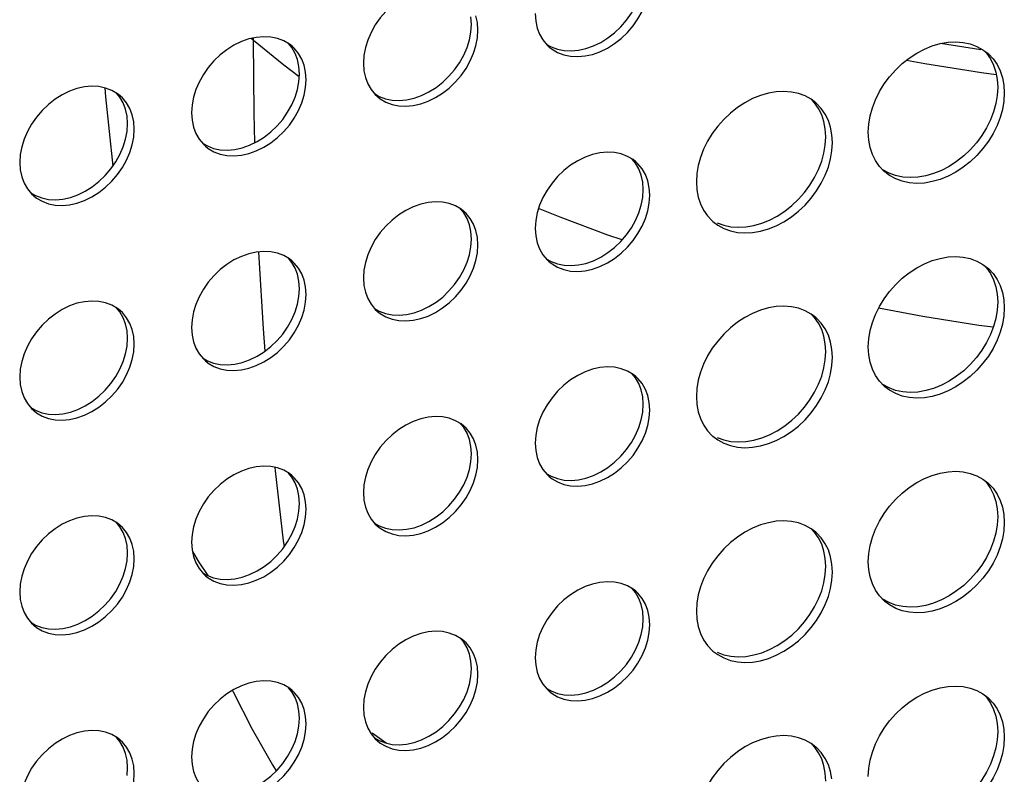
# Model space of a CAD drawing. Units: millimetres. Extents: x -963 to 3334, y -188 to 5969.
# Drawn here: x 2837 to 2897, y 4259 to 4304 of the extents above; entities that cross this region are included whole.
import ezdxf

# ---------------------------------------------------------------- set-up
doc = ezdxf.new("R2010")
doc.units = ezdxf.units.MM
doc.header["$LTSCALE"] = 19.36
doc.layers.get('0').update_dxf_attribs({"linetype": 'CONTINUOUS'})
doc.layers.add('02___PRT_ALL_AXES', color=7, linetype='CONTINUOUS')

msp = doc.modelspace()

# ---------------------------------------------------------------- linework, layer by layer
at = {"color": 8, "linetype": 'Continuous'}
for p, q in [((2851.337, 4303.036), (2851.202, 4303.16)), ((2851.337, 4303.036), (2851.337, 4303.19)), ((2853.167, 4301.535), (2851.337, 4303.036)), ((2895.31, 4302.468), (2892.878, 4302.851)), ((2854.106, 4300.842), (2853.167, 4301.535)), ((2895.351, 4301.107), (2896.25, 4300.988)), ((2869.888, 4292.34), (2868.578, 4292.882)), ((2853.201, 4272.427), (2853.157, 4272.761)), ((2847.647, 4272.118), (2848.024, 4271.468)), ((2848.024, 4271.468), (2848.573, 4270.663)), ((2859.367, 4260.529), (2858.506, 4261.128))]:
    msp.add_line(p, q, dxfattribs=at)
at = {"color": 7, "linetype": 'Continuous'}
for p, q in [((2895.447, 4302.478), (2895.732, 4302.264)), ((2896.299, 4301.578), (2896.488, 4301.196)), ((2842.338, 4300.173), (2842.383, 4299.636)), ((2896.336, 4300.207), (2896.306, 4299.71)), ((2896.706, 4300.339), (2896.736, 4299.861)), ((2842.383, 4299.636), (2842.831, 4295.44)), ((2889.513, 4295.082), (2889.472, 4295.119)), ((2895.447, 4289.488), (2895.732, 4289.273)), ((2896.299, 4288.588), (2896.488, 4288.206)), ((2896.336, 4287.217), (2896.306, 4286.72)), ((2896.706, 4287.349), (2896.736, 4286.87)), ((2889.513, 4282.092), (2889.472, 4282.129)), ((2895.447, 4276.497), (2895.732, 4276.283)), ((2896.299, 4275.597), (2896.488, 4275.215)), ((2896.706, 4274.359), (2896.736, 4273.88)), ((2896.336, 4274.226), (2896.306, 4273.729)), ((2889.513, 4269.102), (2889.472, 4269.138)), ((2895.447, 4263.507), (2895.732, 4263.293)), ((2896.299, 4262.607), (2896.488, 4262.225)), ((2896.336, 4261.236), (2896.306, 4260.739)), ((2896.706, 4261.368), (2896.736, 4260.889))]:
    msp.add_line(p, q, dxfattribs=at)
at = {"color": 8, "linetype": 'Continuous'}
for points in [[(2851.419, 4296.861), (2851.374, 4298.639), (2851.337, 4303.036)], [(2890.832, 4301.852), (2891.93, 4301.649), (2895.351, 4301.107)], [(2873.624, 4290.971), (2872.764, 4291.262), (2869.888, 4292.34)], [(2852.036, 4284.246), (2851.932, 4285.584), (2851.672, 4289.912), (2851.657, 4290.25)], [(2896.069, 4285.687), (2895.198, 4285.804), (2891.8, 4286.349), (2889.136, 4286.847)], [(2853.157, 4272.761), (2852.675, 4277.006), (2852.655, 4277.208)]]:
    msp.add_lwpolyline(points, dxfattribs=at)
at = {"color": 7, "linetype": 'Continuous'}
for points in [[(2888.509, 4297.486), (2888.54, 4297.982), (2888.623, 4298.475), (2888.757, 4298.964), (2888.947, 4299.456), (2889.188, 4299.943), (2889.472, 4300.408), (2889.799, 4300.848), (2890.169, 4301.265), (2890.566, 4301.642), (2890.992, 4301.978), (2891.445, 4302.274), (2891.909, 4302.518), (2892.382, 4302.709), (2892.864, 4302.848), (2893.337, 4302.93), (2893.8, 4302.953), (2894.254, 4302.919), (2894.68, 4302.829), (2895.077, 4302.682), (2895.447, 4302.478)], [(2895.506, 4302.434), (2895.658, 4302.273), (2895.899, 4301.924), (2896.088, 4301.542), (2896.223, 4301.131)], [(2895.732, 4302.264), (2895.774, 4302.227), (2896.058, 4301.926), (2896.299, 4301.578)], [(2896.223, 4301.131), (2896.306, 4300.686), (2896.336, 4300.207)], [(2896.488, 4301.196), (2896.623, 4300.785), (2896.706, 4300.339)], [(2896.306, 4299.71), (2896.223, 4299.217), (2896.088, 4298.728)], [(2896.736, 4299.861), (2896.706, 4299.364), (2896.623, 4298.871)], [(2896.623, 4298.871), (2896.488, 4298.382), (2896.299, 4297.891), (2896.058, 4297.403), (2895.774, 4296.939), (2895.447, 4296.498), (2895.077, 4296.081), (2894.68, 4295.704), (2894.254, 4295.369), (2893.8, 4295.073), (2893.337, 4294.828), (2892.864, 4294.637), (2892.382, 4294.498), (2891.909, 4294.416), (2891.445, 4294.393), (2890.992, 4294.427), (2890.566, 4294.517), (2890.169, 4294.665)], [(2896.088, 4298.728), (2895.899, 4298.237), (2895.658, 4297.749), (2895.374, 4297.285), (2895.047, 4296.845), (2894.677, 4296.428), (2894.28, 4296.051), (2893.854, 4295.715), (2893.4, 4295.419), (2892.937, 4295.175), (2892.464, 4294.984), (2891.982, 4294.844), (2891.509, 4294.762), (2891.045, 4294.739), (2890.592, 4294.773)], [(2888.623, 4296.562), (2888.54, 4297.007), (2888.509, 4297.486)], [(2889.472, 4295.119), (2889.188, 4295.42), (2888.947, 4295.768), (2888.757, 4296.15), (2888.623, 4296.562)], [(2890.592, 4294.773), (2890.166, 4294.863), (2889.769, 4295.011), (2889.399, 4295.215)], [(2890.169, 4294.665), (2889.799, 4294.868), (2889.513, 4295.082)], [(2888.509, 4284.495), (2888.54, 4284.992), (2888.623, 4285.485), (2888.757, 4285.974), (2888.947, 4286.465), (2889.188, 4286.953), (2889.472, 4287.417), (2889.799, 4287.857), (2890.169, 4288.274), (2890.566, 4288.651), (2890.992, 4288.987), (2891.445, 4289.283), (2891.909, 4289.528), (2892.382, 4289.718), (2892.864, 4289.858), (2893.337, 4289.94), (2893.8, 4289.963), (2894.254, 4289.929), (2894.68, 4289.839), (2895.077, 4289.691), (2895.447, 4289.488)], [(2895.506, 4289.443), (2895.658, 4289.282), (2895.899, 4288.934), (2896.088, 4288.552), (2896.223, 4288.141)], [(2895.732, 4289.273), (2895.774, 4289.237), (2896.058, 4288.936), (2896.299, 4288.588)], [(2896.223, 4288.141), (2896.306, 4287.696), (2896.336, 4287.217)], [(2896.488, 4288.206), (2896.623, 4287.794), (2896.706, 4287.349)], [(2896.736, 4286.87), (2896.706, 4286.373), (2896.623, 4285.881)], [(2896.306, 4286.72), (2896.223, 4286.227), (2896.088, 4285.738)], [(2896.623, 4285.881), (2896.488, 4285.392), (2896.299, 4284.9), (2896.058, 4284.413), (2895.774, 4283.948), (2895.447, 4283.508), (2895.077, 4283.091), (2894.68, 4282.714), (2894.254, 4282.378), (2893.8, 4282.082), (2893.337, 4281.838), (2892.864, 4281.647), (2892.382, 4281.508), (2891.909, 4281.425), (2891.445, 4281.402), (2890.992, 4281.437), (2890.566, 4281.526), (2890.169, 4281.674)], [(2896.088, 4285.738), (2895.899, 4285.247), (2895.658, 4284.759), (2895.374, 4284.295), (2895.047, 4283.854), (2894.677, 4283.437), (2894.28, 4283.06), (2893.854, 4282.725), (2893.4, 4282.429), (2892.937, 4282.184), (2892.464, 4281.993), (2891.982, 4281.854), (2891.509, 4281.772), (2891.045, 4281.749), (2890.592, 4281.783)], [(2888.623, 4283.571), (2888.54, 4284.016), (2888.509, 4284.495)], [(2889.472, 4282.129), (2889.188, 4282.429), (2888.947, 4282.778), (2888.757, 4283.16), (2888.623, 4283.571)], [(2890.592, 4281.783), (2890.166, 4281.873), (2889.769, 4282.021), (2889.399, 4282.224)], [(2890.169, 4281.674), (2889.799, 4281.878), (2889.513, 4282.092)], [(2888.509, 4271.505), (2888.54, 4272.002), (2888.623, 4272.494), (2888.757, 4272.983), (2888.947, 4273.475), (2889.188, 4273.962), (2889.472, 4274.427), (2889.799, 4274.867), (2890.169, 4275.284), (2890.566, 4275.661), (2890.992, 4275.997), (2891.445, 4276.293), (2891.909, 4276.537), (2892.382, 4276.728), (2892.864, 4276.867), (2893.337, 4276.95), (2893.8, 4276.973), (2894.254, 4276.938), (2894.68, 4276.849), (2895.077, 4276.701), (2895.447, 4276.497)], [(2895.506, 4276.453), (2895.658, 4276.292), (2895.899, 4275.944), (2896.088, 4275.562), (2896.223, 4275.15)], [(2895.732, 4276.283), (2895.774, 4276.246), (2896.058, 4275.946), (2896.299, 4275.597)], [(2896.223, 4275.15), (2896.306, 4274.705), (2896.336, 4274.226)], [(2896.488, 4275.215), (2896.623, 4274.804), (2896.706, 4274.359)], [(2896.306, 4273.729), (2896.223, 4273.237), (2896.088, 4272.748)], [(2896.736, 4273.88), (2896.706, 4273.383), (2896.623, 4272.89)], [(2896.623, 4272.89), (2896.488, 4272.401), (2896.299, 4271.91), (2896.058, 4271.422), (2895.774, 4270.958), (2895.447, 4270.518), (2895.077, 4270.101), (2894.68, 4269.724), (2894.254, 4269.388), (2893.8, 4269.092), (2893.337, 4268.847), (2892.864, 4268.657), (2892.382, 4268.517), (2891.909, 4268.435), (2891.445, 4268.412), (2890.992, 4268.446), (2890.566, 4268.536), (2890.169, 4268.684)], [(2896.088, 4272.748), (2895.899, 4272.256), (2895.658, 4271.769), (2895.374, 4271.304), (2895.047, 4270.864), (2894.677, 4270.447), (2894.28, 4270.07), (2893.854, 4269.734), (2893.4, 4269.438), (2892.937, 4269.194), (2892.464, 4269.003), (2891.982, 4268.864), (2891.509, 4268.781), (2891.045, 4268.758), (2890.592, 4268.793)], [(2888.623, 4270.581), (2888.54, 4271.026), (2888.509, 4271.505)], [(2889.472, 4269.138), (2889.188, 4269.439), (2888.947, 4269.787), (2888.757, 4270.169), (2888.623, 4270.581)], [(2890.592, 4268.793), (2890.166, 4268.882), (2889.769, 4269.03), (2889.399, 4269.234)], [(2890.169, 4268.684), (2889.799, 4268.887), (2889.513, 4269.102)], [(2850.068, 4263.723), (2850.104, 4263.643), (2851.257, 4261.38), (2852.483, 4259.215), (2852.71, 4258.851)], [(2888.509, 4258.514), (2888.54, 4259.011), (2888.623, 4259.504), (2888.757, 4259.993), (2888.947, 4260.484), (2889.188, 4260.972), (2889.472, 4261.436), (2889.799, 4261.877), (2890.169, 4262.294), (2890.566, 4262.671), (2890.992, 4263.006), (2891.445, 4263.302), (2891.909, 4263.547), (2892.382, 4263.738), (2892.864, 4263.877), (2893.337, 4263.959), (2893.8, 4263.982), (2894.254, 4263.948), (2894.68, 4263.858), (2895.077, 4263.71), (2895.447, 4263.507)], [(2895.506, 4263.463), (2895.658, 4263.302), (2895.899, 4262.953), (2896.088, 4262.571), (2896.223, 4262.16)], [(2895.732, 4263.293), (2895.774, 4263.256), (2896.058, 4262.955), (2896.299, 4262.607)], [(2896.223, 4262.16), (2896.306, 4261.715), (2896.336, 4261.236)], [(2896.488, 4262.225), (2896.623, 4261.813), (2896.706, 4261.368)], [(2896.306, 4260.739), (2896.223, 4260.246), (2896.088, 4259.757)], [(2896.736, 4260.889), (2896.706, 4260.393), (2896.623, 4259.9)], [(2896.623, 4259.9), (2896.488, 4259.411), (2896.299, 4258.919), (2896.058, 4258.432), (2895.774, 4257.967), (2895.447, 4257.527), (2895.077, 4257.11), (2894.68, 4256.733), (2894.254, 4256.397), (2893.8, 4256.101), (2893.337, 4255.857), (2892.864, 4255.666), (2892.382, 4255.527), (2891.909, 4255.445), (2891.445, 4255.422), (2890.992, 4255.456), (2890.566, 4255.546), (2890.169, 4255.693)], [(2896.088, 4259.757), (2895.899, 4259.266), (2895.658, 4258.778), (2895.374, 4258.314), (2895.047, 4257.874), (2894.677, 4257.457), (2894.28, 4257.08), (2893.854, 4256.744), (2893.4, 4256.448), (2892.937, 4256.203), (2892.464, 4256.013), (2891.982, 4255.873), (2891.509, 4255.791), (2891.045, 4255.768), (2890.592, 4255.802)]]:
    msp.add_lwpolyline(points, dxfattribs=at)
at = {"layer": '02___PRT_ALL_AXES', "color": 7, "linetype": 'Continuous'}
for p, q in [((2864.51, 4304.01), (2864.476, 4304.464)), ((2868.374, 4304.663), (2868.408, 4304.209)), ((2864.476, 4303.536), (2864.51, 4304.01)), ((2853.672, 4302.687), (2853.503, 4302.82)), ((2854.084, 4301.464), (2853.996, 4301.881)), ((2854.254, 4301.913), (2854.054, 4302.259)), ((2854.396, 4301.535), (2854.254, 4301.913)), ((2854.118, 4301.01), (2854.084, 4301.464)), ((2857.982, 4301.663), (2858.016, 4301.209)), ((2854.084, 4300.536), (2854.118, 4301.01)), ((2843.279, 4299.687), (2843.111, 4299.82)), ((2843.692, 4298.464), (2843.604, 4298.881)), ((2843.862, 4298.913), (2843.661, 4299.259)), ((2844.004, 4298.535), (2843.862, 4298.913)), ((2843.725, 4298.01), (2843.692, 4298.464)), ((2847.59, 4298.663), (2847.623, 4298.209)), ((2886.096, 4298.196), (2885.907, 4298.578)), ((2843.692, 4297.536), (2843.725, 4298.01)), ((2885.913, 4296.71), (2885.944, 4297.207)), ((2886.344, 4296.861), (2886.313, 4297.339)), ((2874.456, 4295.696), (2874.288, 4295.83)), ((2837.197, 4295.663), (2837.231, 4295.209)), ((2875.039, 4294.923), (2874.838, 4295.268)), ((2874.869, 4294.474), (2874.781, 4294.891)), ((2875.181, 4294.544), (2875.039, 4294.923)), ((2874.902, 4294.019), (2874.869, 4294.474)), ((2874.869, 4293.545), (2874.902, 4294.019)), ((2864.064, 4292.696), (2863.895, 4292.83)), ((2864.646, 4291.923), (2864.446, 4292.268)), ((2864.476, 4291.474), (2864.388, 4291.891)), ((2864.788, 4291.544), (2864.646, 4291.923)), ((2868.374, 4291.673), (2868.408, 4291.219)), ((2864.51, 4291.019), (2864.476, 4291.474)), ((2864.476, 4290.545), (2864.51, 4291.019)), ((2853.672, 4289.696), (2853.503, 4289.83)), ((2854.254, 4288.923), (2854.054, 4289.268)), ((2854.084, 4288.474), (2853.996, 4288.891)), ((2854.396, 4288.544), (2854.254, 4288.923)), ((2857.982, 4288.673), (2858.016, 4288.219)), ((2854.118, 4288.019), (2854.084, 4288.474)), ((2854.084, 4287.545), (2854.118, 4288.019)), ((2843.279, 4286.696), (2843.111, 4286.83)), ((2843.862, 4285.923), (2843.661, 4286.268)), ((2843.692, 4285.474), (2843.604, 4285.891)), ((2844.004, 4285.544), (2843.862, 4285.923)), ((2847.59, 4285.673), (2847.623, 4285.219)), ((2843.725, 4285.019), (2843.692, 4285.474)), ((2886.096, 4285.206), (2885.907, 4285.588)), ((2843.692, 4284.545), (2843.725, 4285.019)), ((2885.913, 4283.72), (2885.944, 4284.217)), ((2886.344, 4283.87), (2886.313, 4284.349)), ((2837.197, 4282.673), (2837.231, 4282.219)), ((2874.456, 4282.706), (2874.288, 4282.839)), ((2875.039, 4281.932), (2874.838, 4282.278)), ((2874.869, 4281.484), (2874.781, 4281.9)), ((2874.902, 4281.029), (2874.869, 4281.484)), ((2875.181, 4281.554), (2875.039, 4281.932)), ((2874.869, 4280.555), (2874.902, 4281.029)), ((2864.064, 4279.706), (2863.895, 4279.839)), ((2864.646, 4278.932), (2864.446, 4279.278)), ((2864.476, 4278.484), (2864.388, 4278.9)), ((2864.788, 4278.554), (2864.646, 4278.932)), ((2868.374, 4278.683), (2868.408, 4278.228)), ((2864.51, 4278.029), (2864.476, 4278.484)), ((2864.476, 4277.555), (2864.51, 4278.029)), ((2853.672, 4276.706), (2853.503, 4276.839)), ((2854.254, 4275.932), (2854.054, 4276.278)), ((2854.084, 4275.484), (2853.996, 4275.9)), ((2854.396, 4275.554), (2854.254, 4275.932)), ((2857.982, 4275.683), (2858.016, 4275.228)), ((2854.118, 4275.029), (2854.084, 4275.484)), ((2854.084, 4274.555), (2854.118, 4275.029)), ((2843.279, 4273.706), (2843.111, 4273.839)), ((2843.862, 4272.932), (2843.661, 4273.278)), ((2843.692, 4272.484), (2843.604, 4272.9)), ((2844.004, 4272.554), (2843.862, 4272.932)), ((2847.59, 4272.683), (2847.623, 4272.228)), ((2886.096, 4272.215), (2885.907, 4272.597)), ((2843.725, 4272.029), (2843.692, 4272.484)), ((2843.692, 4271.555), (2843.725, 4272.029)), ((2886.344, 4270.88), (2886.313, 4271.359)), ((2885.913, 4270.729), (2885.944, 4271.226)), ((2837.197, 4269.683), (2837.231, 4269.228)), ((2874.456, 4269.715), (2874.288, 4269.849)), ((2875.039, 4268.942), (2874.838, 4269.287)), ((2874.869, 4268.493), (2874.781, 4268.91)), ((2874.902, 4268.039), (2874.869, 4268.493)), ((2875.181, 4268.563), (2875.039, 4268.942)), ((2874.869, 4267.565), (2874.902, 4268.039)), ((2864.064, 4266.715), (2863.895, 4266.849)), ((2864.646, 4265.942), (2864.446, 4266.287)), ((2864.476, 4265.493), (2864.388, 4265.91)), ((2864.51, 4265.039), (2864.476, 4265.493)), ((2864.788, 4265.563), (2864.646, 4265.942)), ((2868.374, 4265.692), (2868.408, 4265.238)), ((2864.476, 4264.565), (2864.51, 4265.039)), ((2853.672, 4263.715), (2853.503, 4263.849)), ((2854.254, 4262.942), (2854.054, 4263.287)), ((2854.084, 4262.493), (2853.996, 4262.91)), ((2854.118, 4262.039), (2854.084, 4262.493)), ((2854.396, 4262.563), (2854.254, 4262.942)), ((2857.982, 4262.692), (2858.016, 4262.238)), ((2854.084, 4261.565), (2854.118, 4262.039)), ((2843.279, 4260.715), (2843.111, 4260.849)), ((2843.862, 4259.942), (2843.661, 4260.287)), ((2843.692, 4259.493), (2843.604, 4259.91)), ((2843.725, 4259.039), (2843.692, 4259.493)), ((2844.004, 4259.563), (2843.862, 4259.942)), ((2847.59, 4259.692), (2847.623, 4259.238)), ((2886.096, 4259.225), (2885.907, 4259.607)), ((2843.692, 4258.565), (2843.725, 4259.039))]:
    msp.add_line(p, q, dxfattribs=at)
for points in [[(2863.175, 4306.163), (2862.772, 4306.247), (2862.345, 4306.267), (2861.895, 4306.226), (2861.446, 4306.128), (2860.997, 4305.967), (2860.547, 4305.748), (2860.12, 4305.481), (2859.717, 4305.164), (2859.336, 4304.8), (2858.996, 4304.406), (2858.7, 4303.981), (2858.446, 4303.526), (2858.245, 4303.065), (2858.103, 4302.605), (2858.016, 4302.138), (2857.982, 4301.663)], [(2870.109, 4302.164), (2870.513, 4302.08), (2870.939, 4302.06), (2871.389, 4302.1), (2871.838, 4302.199), (2872.288, 4302.36), (2872.737, 4302.579), (2873.164, 4302.846), (2873.567, 4303.163), (2873.948, 4303.527), (2874.288, 4303.921), (2874.584, 4304.346), (2874.838, 4304.8), (2875.039, 4305.262), (2875.181, 4305.722)], [(2870.539, 4302.406), (2870.989, 4302.447), (2871.438, 4302.546), (2871.888, 4302.706), (2872.337, 4302.925), (2872.764, 4303.192), (2873.167, 4303.509), (2873.548, 4303.873), (2873.888, 4304.267), (2874.184, 4304.692), (2874.438, 4305.147), (2874.639, 4305.608)], [(2864.91, 4303.663), (2864.876, 4304.118), (2864.788, 4304.535)], [(2868.408, 4304.209), (2868.496, 4303.792), (2868.638, 4303.414), (2868.838, 4303.068)], [(2864.246, 4302.608), (2864.388, 4303.069), (2864.476, 4303.536)], [(2864.788, 4302.722), (2864.876, 4303.189), (2864.91, 4303.663)], [(2852.783, 4303.163), (2852.379, 4303.247), (2851.952, 4303.267), (2851.503, 4303.226), (2851.054, 4303.128), (2850.604, 4302.967), (2850.155, 4302.748), (2849.728, 4302.481), (2849.325, 4302.164), (2848.944, 4301.8), (2848.604, 4301.406), (2848.308, 4300.981), (2848.054, 4300.526), (2847.853, 4300.065), (2847.711, 4299.605), (2847.623, 4299.138), (2847.59, 4298.663)], [(2853.503, 4302.82), (2853.164, 4303.018), (2852.783, 4303.163)], [(2868.838, 4303.068), (2869.093, 4302.761), (2869.22, 4302.64)], [(2853.996, 4301.881), (2853.854, 4302.259), (2853.654, 4302.605), (2853.45, 4302.851)], [(2854.054, 4302.259), (2853.799, 4302.566), (2853.672, 4302.687)], [(2859.717, 4299.164), (2860.12, 4299.08), (2860.547, 4299.06), (2860.997, 4299.1), (2861.446, 4299.199), (2861.895, 4299.36), (2862.345, 4299.579), (2862.772, 4299.846), (2863.175, 4300.163), (2863.556, 4300.527), (2863.895, 4300.921), (2864.191, 4301.346), (2864.446, 4301.8), (2864.646, 4302.262), (2864.788, 4302.722)], [(2860.147, 4299.406), (2860.597, 4299.447), (2861.046, 4299.546), (2861.495, 4299.706), (2861.945, 4299.925), (2862.372, 4300.192), (2862.775, 4300.509), (2863.156, 4300.873), (2863.495, 4301.267), (2863.791, 4301.692), (2864.046, 4302.147), (2864.246, 4302.608)], [(2869.042, 4302.822), (2869.328, 4302.655), (2869.709, 4302.511)], [(2869.22, 4302.64), (2869.389, 4302.507), (2869.728, 4302.309), (2870.109, 4302.164)], [(2869.709, 4302.511), (2870.113, 4302.427), (2870.539, 4302.406)], [(2854.518, 4300.663), (2854.484, 4301.118), (2854.396, 4301.535)], [(2858.016, 4301.209), (2858.103, 4300.792), (2858.245, 4300.414), (2858.446, 4300.068)], [(2853.854, 4299.608), (2853.996, 4300.069), (2854.084, 4300.536)], [(2854.396, 4299.722), (2854.484, 4300.189), (2854.518, 4300.663)], [(2842.39, 4300.163), (2841.987, 4300.247), (2841.56, 4300.267), (2841.111, 4300.226), (2840.661, 4300.128), (2840.212, 4299.967), (2839.763, 4299.748), (2839.336, 4299.481), (2838.932, 4299.164), (2838.551, 4298.8), (2838.212, 4298.406), (2837.916, 4297.981), (2837.661, 4297.526), (2837.461, 4297.065), (2837.319, 4296.605), (2837.231, 4296.138), (2837.197, 4295.663)], [(2843.111, 4299.82), (2842.771, 4300.018), (2842.39, 4300.163)], [(2858.446, 4300.068), (2858.7, 4299.761), (2858.828, 4299.64)], [(2884.685, 4299.682), (2884.287, 4299.829), (2883.861, 4299.919), (2883.408, 4299.953), (2882.945, 4299.93), (2882.472, 4299.848), (2881.989, 4299.709), (2881.516, 4299.518), (2881.053, 4299.274), (2880.6, 4298.978), (2880.174, 4298.642), (2879.776, 4298.265), (2879.407, 4297.848), (2879.079, 4297.408), (2878.796, 4296.943), (2878.554, 4296.456), (2878.365, 4295.964), (2878.23, 4295.475), (2878.148, 4294.982), (2878.117, 4294.486)], [(2843.604, 4298.881), (2843.462, 4299.259), (2843.261, 4299.605), (2843.057, 4299.851)], [(2843.661, 4299.259), (2843.407, 4299.566), (2843.279, 4299.687)], [(2849.325, 4296.164), (2849.728, 4296.08), (2850.155, 4296.06), (2850.604, 4296.1), (2851.054, 4296.199), (2851.503, 4296.36), (2851.952, 4296.579), (2852.379, 4296.846), (2852.783, 4297.163), (2853.164, 4297.527), (2853.503, 4297.921), (2853.799, 4298.346), (2854.054, 4298.8), (2854.254, 4299.262), (2854.396, 4299.722)], [(2849.755, 4296.406), (2850.204, 4296.447), (2850.654, 4296.546), (2851.103, 4296.706), (2851.552, 4296.925), (2851.979, 4297.192), (2852.383, 4297.509), (2852.764, 4297.873), (2853.103, 4298.267), (2853.399, 4298.692), (2853.654, 4299.147), (2853.854, 4299.608)], [(2858.65, 4299.822), (2858.936, 4299.655), (2859.317, 4299.511)], [(2858.828, 4299.64), (2858.996, 4299.507), (2859.336, 4299.309), (2859.717, 4299.164)], [(2859.317, 4299.511), (2859.72, 4299.427), (2860.147, 4299.406)], [(2885.34, 4299.264), (2885.054, 4299.478), (2884.685, 4299.682)], [(2885.831, 4298.131), (2885.696, 4298.542), (2885.507, 4298.924), (2885.265, 4299.273), (2885.113, 4299.434)], [(2885.907, 4298.578), (2885.665, 4298.926), (2885.382, 4299.227), (2885.34, 4299.264)], [(2844.125, 4297.663), (2844.092, 4298.118), (2844.004, 4298.535)], [(2847.623, 4298.209), (2847.711, 4297.792), (2847.853, 4297.414), (2848.054, 4297.068)], [(2886.313, 4297.339), (2886.231, 4297.785), (2886.096, 4298.196)], [(2844.004, 4296.722), (2844.092, 4297.189), (2844.125, 4297.663)], [(2885.944, 4297.207), (2885.913, 4297.686), (2885.831, 4298.131)], [(2843.462, 4296.608), (2843.604, 4297.069), (2843.692, 4297.536)], [(2848.054, 4297.068), (2848.308, 4296.761), (2848.436, 4296.64)], [(2838.932, 4293.164), (2839.336, 4293.08), (2839.763, 4293.06), (2840.212, 4293.1), (2840.661, 4293.199), (2841.111, 4293.36), (2841.56, 4293.579), (2841.987, 4293.846), (2842.39, 4294.163), (2842.771, 4294.527), (2843.111, 4294.921), (2843.407, 4295.346), (2843.661, 4295.8), (2843.862, 4296.262), (2844.004, 4296.722)], [(2839.363, 4293.406), (2839.812, 4293.447), (2840.261, 4293.546), (2840.711, 4293.706), (2841.16, 4293.925), (2841.587, 4294.192), (2841.99, 4294.509), (2842.371, 4294.873), (2842.711, 4295.267), (2843.007, 4295.692), (2843.261, 4296.147), (2843.462, 4296.608)], [(2848.257, 4296.822), (2848.544, 4296.655), (2848.925, 4296.511)], [(2848.436, 4296.64), (2848.604, 4296.507), (2848.944, 4296.309), (2849.325, 4296.164)], [(2848.925, 4296.511), (2849.328, 4296.427), (2849.755, 4296.406)], [(2885.696, 4295.728), (2885.831, 4296.217), (2885.913, 4296.71)], [(2886.231, 4295.871), (2886.313, 4296.364), (2886.344, 4296.861)], [(2873.567, 4296.172), (2873.164, 4296.256), (2872.737, 4296.276), (2872.288, 4296.236), (2871.838, 4296.137), (2871.389, 4295.977), (2870.939, 4295.758), (2870.513, 4295.491), (2870.109, 4295.174), (2869.728, 4294.809), (2869.389, 4294.415), (2869.093, 4293.991), (2868.838, 4293.536), (2868.638, 4293.075), (2868.496, 4292.614), (2868.408, 4292.147), (2868.374, 4291.673)], [(2874.288, 4295.83), (2873.948, 4296.028), (2873.567, 4296.172)], [(2874.781, 4294.891), (2874.639, 4295.269), (2874.438, 4295.615), (2874.234, 4295.861)], [(2879.776, 4291.665), (2880.174, 4291.517), (2880.6, 4291.427), (2881.053, 4291.393), (2881.516, 4291.416), (2881.989, 4291.498), (2882.472, 4291.637), (2882.945, 4291.828), (2883.408, 4292.073), (2883.861, 4292.369), (2884.287, 4292.704), (2884.685, 4293.081), (2885.054, 4293.498), (2885.382, 4293.939), (2885.665, 4294.403), (2885.907, 4294.891), (2886.096, 4295.382), (2886.231, 4295.871)], [(2837.231, 4295.209), (2837.319, 4294.792), (2837.461, 4294.414), (2837.661, 4294.068)], [(2874.838, 4295.268), (2874.584, 4295.576), (2874.456, 4295.696)], [(2880.2, 4291.773), (2880.653, 4291.739), (2881.116, 4291.762), (2881.589, 4291.844), (2882.072, 4291.984), (2882.545, 4292.175), (2883.008, 4292.419), (2883.461, 4292.715), (2883.887, 4293.051), (2884.285, 4293.428), (2884.654, 4293.845), (2884.982, 4294.285), (2885.265, 4294.749), (2885.507, 4295.237), (2885.696, 4295.728)], [(2837.661, 4294.068), (2837.916, 4293.761), (2838.043, 4293.64)], [(2875.302, 4293.673), (2875.269, 4294.128), (2875.181, 4294.544)], [(2878.117, 4294.486), (2878.148, 4294.007), (2878.23, 4293.562)], [(2837.865, 4293.822), (2838.151, 4293.655), (2838.532, 4293.511)], [(2838.043, 4293.64), (2838.212, 4293.507), (2838.551, 4293.309), (2838.932, 4293.164)], [(2838.532, 4293.511), (2838.936, 4293.427), (2839.363, 4293.406)], [(2874.639, 4292.618), (2874.781, 4293.078), (2874.869, 4293.545)], [(2875.181, 4292.732), (2875.269, 4293.199), (2875.302, 4293.673)], [(2878.23, 4293.562), (2878.365, 4293.15), (2878.554, 4292.768), (2878.796, 4292.42)], [(2863.175, 4293.172), (2862.772, 4293.256), (2862.345, 4293.276), (2861.895, 4293.236), (2861.446, 4293.137), (2860.997, 4292.977), (2860.547, 4292.758), (2860.12, 4292.491), (2859.717, 4292.174), (2859.336, 4291.809), (2858.996, 4291.415), (2858.7, 4290.991), (2858.446, 4290.536), (2858.245, 4290.075), (2858.103, 4289.614), (2858.016, 4289.147), (2857.982, 4288.673)], [(2863.895, 4292.83), (2863.556, 4293.028), (2863.175, 4293.172)], [(2864.388, 4291.891), (2864.246, 4292.269), (2864.046, 4292.615), (2863.842, 4292.861)], [(2864.446, 4292.268), (2864.191, 4292.576), (2864.064, 4292.696)], [(2870.109, 4289.174), (2870.513, 4289.09), (2870.939, 4289.07), (2871.389, 4289.11), (2871.838, 4289.209), (2872.288, 4289.369), (2872.737, 4289.589), (2873.164, 4289.855), (2873.567, 4290.172), (2873.948, 4290.537), (2874.288, 4290.931), (2874.584, 4291.356), (2874.838, 4291.81), (2875.039, 4292.271), (2875.181, 4292.732)], [(2870.539, 4289.416), (2870.989, 4289.456), (2871.438, 4289.555), (2871.888, 4289.716), (2872.337, 4289.935), (2872.764, 4290.202), (2873.167, 4290.519), (2873.548, 4290.883), (2873.888, 4291.277), (2874.184, 4291.702), (2874.438, 4292.156), (2874.639, 4292.618)], [(2878.796, 4292.42), (2879.079, 4292.119), (2879.121, 4292.082)], [(2879.121, 4292.082), (2879.407, 4291.868), (2879.776, 4291.665)], [(2879.376, 4292.011), (2879.774, 4291.863), (2880.2, 4291.773)], [(2864.91, 4290.673), (2864.876, 4291.128), (2864.788, 4291.544)], [(2868.408, 4291.219), (2868.496, 4290.802), (2868.638, 4290.424), (2868.838, 4290.078)], [(2864.246, 4289.618), (2864.388, 4290.078), (2864.476, 4290.545)], [(2864.788, 4289.732), (2864.876, 4290.199), (2864.91, 4290.673)], [(2852.783, 4290.172), (2852.379, 4290.256), (2851.952, 4290.276), (2851.503, 4290.236), (2851.054, 4290.137), (2850.604, 4289.977), (2850.155, 4289.758), (2849.728, 4289.491), (2849.325, 4289.174), (2848.944, 4288.809), (2848.604, 4288.415), (2848.308, 4287.991), (2848.054, 4287.536), (2847.853, 4287.075), (2847.711, 4286.614), (2847.623, 4286.147), (2847.59, 4285.673)], [(2853.503, 4289.83), (2853.164, 4290.028), (2852.783, 4290.172)], [(2853.996, 4288.891), (2853.854, 4289.269), (2853.654, 4289.615), (2853.45, 4289.861)], [(2868.838, 4290.078), (2869.093, 4289.771), (2869.22, 4289.65)], [(2869.042, 4289.832), (2869.328, 4289.665), (2869.709, 4289.52)], [(2854.054, 4289.268), (2853.799, 4289.576), (2853.672, 4289.696)], [(2859.717, 4286.174), (2860.12, 4286.09), (2860.547, 4286.07), (2860.997, 4286.11), (2861.446, 4286.209), (2861.895, 4286.369), (2862.345, 4286.589), (2862.772, 4286.855), (2863.175, 4287.172), (2863.556, 4287.537), (2863.895, 4287.931), (2864.191, 4288.356), (2864.446, 4288.81), (2864.646, 4289.271), (2864.788, 4289.732)], [(2860.147, 4286.416), (2860.597, 4286.456), (2861.046, 4286.555), (2861.495, 4286.716), (2861.945, 4286.935), (2862.372, 4287.202), (2862.775, 4287.519), (2863.156, 4287.883), (2863.495, 4288.277), (2863.791, 4288.702), (2864.046, 4289.156), (2864.246, 4289.618)], [(2869.22, 4289.65), (2869.389, 4289.516), (2869.728, 4289.319), (2870.109, 4289.174)], [(2869.709, 4289.52), (2870.113, 4289.436), (2870.539, 4289.416)], [(2854.518, 4287.673), (2854.484, 4288.128), (2854.396, 4288.544)], [(2858.016, 4288.219), (2858.103, 4287.802), (2858.245, 4287.424), (2858.446, 4287.078)], [(2853.854, 4286.618), (2853.996, 4287.078), (2854.084, 4287.545)], [(2854.396, 4286.732), (2854.484, 4287.199), (2854.518, 4287.673)], [(2842.39, 4287.172), (2841.987, 4287.256), (2841.56, 4287.276), (2841.111, 4287.236), (2840.661, 4287.137), (2840.212, 4286.977), (2839.763, 4286.758), (2839.336, 4286.491), (2838.932, 4286.174), (2838.551, 4285.809), (2838.212, 4285.415), (2837.916, 4284.991), (2837.661, 4284.536), (2837.461, 4284.075), (2837.319, 4283.614), (2837.231, 4283.147), (2837.197, 4282.673)], [(2843.111, 4286.83), (2842.771, 4287.028), (2842.39, 4287.172)], [(2843.604, 4285.891), (2843.462, 4286.269), (2843.261, 4286.615), (2843.057, 4286.861)], [(2858.446, 4287.078), (2858.7, 4286.771), (2858.828, 4286.65)], [(2858.65, 4286.832), (2858.936, 4286.665), (2859.317, 4286.52)], [(2884.685, 4286.691), (2884.287, 4286.839), (2883.861, 4286.929), (2883.408, 4286.963), (2882.945, 4286.94), (2882.472, 4286.858), (2881.989, 4286.718), (2881.516, 4286.528), (2881.053, 4286.283), (2880.6, 4285.987), (2880.174, 4285.651), (2879.776, 4285.274), (2879.407, 4284.857), (2879.079, 4284.417), (2878.796, 4283.953), (2878.554, 4283.465), (2878.365, 4282.974), (2878.23, 4282.485), (2878.148, 4281.992), (2878.117, 4281.495)], [(2843.661, 4286.268), (2843.407, 4286.576), (2843.279, 4286.696)], [(2849.325, 4283.174), (2849.728, 4283.09), (2850.155, 4283.07), (2850.604, 4283.11), (2851.054, 4283.209), (2851.503, 4283.369), (2851.952, 4283.589), (2852.379, 4283.855), (2852.783, 4284.172), (2853.164, 4284.537), (2853.503, 4284.931), (2853.799, 4285.356), (2854.054, 4285.81), (2854.254, 4286.271), (2854.396, 4286.732)], [(2849.755, 4283.416), (2850.204, 4283.456), (2850.654, 4283.555), (2851.103, 4283.716), (2851.552, 4283.935), (2851.979, 4284.202), (2852.383, 4284.519), (2852.764, 4284.883), (2853.103, 4285.277), (2853.399, 4285.702), (2853.654, 4286.156), (2853.854, 4286.618)], [(2858.828, 4286.65), (2858.996, 4286.516), (2859.336, 4286.319), (2859.717, 4286.174)], [(2859.317, 4286.52), (2859.72, 4286.436), (2860.147, 4286.416)], [(2885.34, 4286.273), (2885.054, 4286.488), (2884.685, 4286.691)], [(2885.831, 4285.141), (2885.696, 4285.552), (2885.507, 4285.934), (2885.265, 4286.282), (2885.113, 4286.443)], [(2885.907, 4285.588), (2885.665, 4285.936), (2885.382, 4286.237), (2885.34, 4286.273)], [(2844.125, 4284.673), (2844.092, 4285.128), (2844.004, 4285.544)], [(2847.623, 4285.219), (2847.711, 4284.802), (2847.853, 4284.424), (2848.054, 4284.078)], [(2885.944, 4284.217), (2885.913, 4284.696), (2885.831, 4285.141)], [(2886.313, 4284.349), (2886.231, 4284.794), (2886.096, 4285.206)], [(2843.462, 4283.618), (2843.604, 4284.078), (2843.692, 4284.545)], [(2844.004, 4283.732), (2844.092, 4284.199), (2844.125, 4284.673)], [(2848.054, 4284.078), (2848.308, 4283.771), (2848.436, 4283.65)], [(2886.231, 4282.881), (2886.313, 4283.373), (2886.344, 4283.87)], [(2838.932, 4280.174), (2839.336, 4280.09), (2839.763, 4280.07), (2840.212, 4280.11), (2840.661, 4280.209), (2841.111, 4280.369), (2841.56, 4280.589), (2841.987, 4280.855), (2842.39, 4281.172), (2842.771, 4281.537), (2843.111, 4281.931), (2843.407, 4282.356), (2843.661, 4282.81), (2843.862, 4283.271), (2844.004, 4283.732)], [(2839.363, 4280.416), (2839.812, 4280.456), (2840.261, 4280.555), (2840.711, 4280.716), (2841.16, 4280.935), (2841.587, 4281.202), (2841.99, 4281.519), (2842.371, 4281.883), (2842.711, 4282.277), (2843.007, 4282.702), (2843.261, 4283.156), (2843.462, 4283.618)], [(2848.257, 4283.832), (2848.544, 4283.665), (2848.925, 4283.52)], [(2848.436, 4283.65), (2848.604, 4283.516), (2848.944, 4283.319), (2849.325, 4283.174)], [(2848.925, 4283.52), (2849.328, 4283.436), (2849.755, 4283.416)], [(2873.567, 4283.182), (2873.164, 4283.266), (2872.737, 4283.286), (2872.288, 4283.246), (2871.838, 4283.147), (2871.389, 4282.986), (2870.939, 4282.767), (2870.513, 4282.5), (2870.109, 4282.184), (2869.728, 4281.819), (2869.389, 4281.425), (2869.093, 4281), (2868.838, 4280.546), (2868.638, 4280.084), (2868.496, 4279.624), (2868.408, 4279.157), (2868.374, 4278.683)], [(2885.696, 4282.738), (2885.831, 4283.227), (2885.913, 4283.72)], [(2874.288, 4282.839), (2873.948, 4283.037), (2873.567, 4283.182)], [(2874.781, 4281.9), (2874.639, 4282.279), (2874.438, 4282.624), (2874.234, 4282.87)], [(2874.838, 4282.278), (2874.584, 4282.585), (2874.456, 4282.706)], [(2879.776, 4278.674), (2880.174, 4278.526), (2880.6, 4278.437), (2881.053, 4278.402), (2881.516, 4278.425), (2881.989, 4278.508), (2882.472, 4278.647), (2882.945, 4278.838), (2883.408, 4279.082), (2883.861, 4279.378), (2884.287, 4279.714), (2884.685, 4280.091), (2885.054, 4280.508), (2885.382, 4280.948), (2885.665, 4281.413), (2885.907, 4281.9), (2886.096, 4282.392), (2886.231, 4282.881)], [(2880.2, 4278.783), (2880.653, 4278.749), (2881.116, 4278.772), (2881.589, 4278.854), (2882.072, 4278.993), (2882.545, 4279.184), (2883.008, 4279.429), (2883.461, 4279.725), (2883.887, 4280.06), (2884.285, 4280.437), (2884.654, 4280.854), (2884.982, 4281.295), (2885.265, 4281.759), (2885.507, 4282.247), (2885.696, 4282.738)], [(2837.231, 4282.219), (2837.319, 4281.802), (2837.461, 4281.424), (2837.661, 4281.078)], [(2875.302, 4280.683), (2875.269, 4281.137), (2875.181, 4281.554)], [(2878.117, 4281.495), (2878.148, 4281.016), (2878.23, 4280.571)], [(2837.661, 4281.078), (2837.916, 4280.771), (2838.043, 4280.65)], [(2837.865, 4280.832), (2838.151, 4280.665), (2838.532, 4280.52)], [(2838.043, 4280.65), (2838.212, 4280.516), (2838.551, 4280.319), (2838.932, 4280.174)], [(2838.532, 4280.52), (2838.936, 4280.436), (2839.363, 4280.416)], [(2863.175, 4280.182), (2862.772, 4280.266), (2862.345, 4280.286), (2861.895, 4280.246), (2861.446, 4280.147), (2860.997, 4279.986), (2860.547, 4279.767), (2860.12, 4279.5), (2859.717, 4279.184), (2859.336, 4278.819), (2858.996, 4278.425), (2858.7, 4278), (2858.446, 4277.546), (2858.245, 4277.084), (2858.103, 4276.624), (2858.016, 4276.157), (2857.982, 4275.683)], [(2874.639, 4279.627), (2874.781, 4280.088), (2874.869, 4280.555)], [(2875.181, 4279.741), (2875.269, 4280.209), (2875.302, 4280.683)], [(2878.23, 4280.571), (2878.365, 4280.16), (2878.554, 4279.778), (2878.796, 4279.429)], [(2863.895, 4279.839), (2863.556, 4280.037), (2863.175, 4280.182)], [(2864.388, 4278.9), (2864.246, 4279.279), (2864.046, 4279.624), (2863.842, 4279.87)], [(2864.446, 4279.278), (2864.191, 4279.585), (2864.064, 4279.706)], [(2870.109, 4276.184), (2870.513, 4276.1), (2870.939, 4276.079), (2871.389, 4276.12), (2871.838, 4276.219), (2872.288, 4276.379), (2872.737, 4276.598), (2873.164, 4276.865), (2873.567, 4277.182), (2873.948, 4277.546), (2874.288, 4277.94), (2874.584, 4278.365), (2874.838, 4278.82), (2875.039, 4279.281), (2875.181, 4279.741)], [(2870.539, 4276.426), (2870.989, 4276.466), (2871.438, 4276.565), (2871.888, 4276.726), (2872.337, 4276.945), (2872.764, 4277.211), (2873.167, 4277.528), (2873.548, 4277.893), (2873.888, 4278.287), (2874.184, 4278.712), (2874.438, 4279.166), (2874.639, 4279.627)], [(2878.796, 4279.429), (2879.079, 4279.129), (2879.121, 4279.092)], [(2879.121, 4279.092), (2879.407, 4278.878), (2879.776, 4278.674)], [(2864.91, 4277.683), (2864.876, 4278.137), (2864.788, 4278.554)], [(2879.376, 4279.021), (2879.774, 4278.873), (2880.2, 4278.783)], [(2868.408, 4278.228), (2868.496, 4277.812), (2868.638, 4277.433), (2868.838, 4277.088)], [(2864.246, 4276.627), (2864.388, 4277.088), (2864.476, 4277.555)], [(2864.788, 4276.741), (2864.876, 4277.209), (2864.91, 4277.683)], [(2852.783, 4277.182), (2852.379, 4277.266), (2851.952, 4277.286), (2851.503, 4277.246), (2851.054, 4277.147), (2850.604, 4276.986), (2850.155, 4276.767), (2849.728, 4276.5), (2849.325, 4276.184), (2848.944, 4275.819), (2848.604, 4275.425), (2848.308, 4275), (2848.054, 4274.546), (2847.853, 4274.084), (2847.711, 4273.624), (2847.623, 4273.157), (2847.59, 4272.683)], [(2853.503, 4276.839), (2853.164, 4277.037), (2852.783, 4277.182)], [(2853.996, 4275.9), (2853.854, 4276.279), (2853.654, 4276.624), (2853.45, 4276.87)], [(2854.054, 4276.278), (2853.799, 4276.585), (2853.672, 4276.706)], [(2859.717, 4273.184), (2860.12, 4273.1), (2860.547, 4273.079), (2860.997, 4273.12), (2861.446, 4273.219), (2861.895, 4273.379), (2862.345, 4273.598), (2862.772, 4273.865), (2863.175, 4274.182), (2863.556, 4274.546), (2863.895, 4274.94), (2864.191, 4275.365), (2864.446, 4275.82), (2864.646, 4276.281), (2864.788, 4276.741)], [(2868.838, 4277.088), (2869.093, 4276.78), (2869.22, 4276.66)], [(2869.042, 4276.841), (2869.328, 4276.675), (2869.709, 4276.53)], [(2860.147, 4273.426), (2860.597, 4273.466), (2861.046, 4273.565), (2861.495, 4273.726), (2861.945, 4273.945), (2862.372, 4274.211), (2862.775, 4274.528), (2863.156, 4274.893), (2863.495, 4275.287), (2863.791, 4275.712), (2864.046, 4276.166), (2864.246, 4276.627)], [(2869.22, 4276.66), (2869.389, 4276.526), (2869.728, 4276.328), (2870.109, 4276.184)], [(2869.709, 4276.53), (2870.113, 4276.446), (2870.539, 4276.426)], [(2854.518, 4274.683), (2854.484, 4275.137), (2854.396, 4275.554)], [(2858.016, 4275.228), (2858.103, 4274.812), (2858.245, 4274.433), (2858.446, 4274.088)], [(2853.854, 4273.627), (2853.996, 4274.088), (2854.084, 4274.555)], [(2854.396, 4273.741), (2854.484, 4274.209), (2854.518, 4274.683)], [(2842.39, 4274.182), (2841.987, 4274.266), (2841.56, 4274.286), (2841.111, 4274.246), (2840.661, 4274.147), (2840.212, 4273.986), (2839.763, 4273.767), (2839.336, 4273.5), (2838.932, 4273.184), (2838.551, 4272.819), (2838.212, 4272.425), (2837.916, 4272), (2837.661, 4271.546), (2837.461, 4271.084), (2837.319, 4270.624), (2837.231, 4270.157), (2837.197, 4269.683)], [(2843.111, 4273.839), (2842.771, 4274.037), (2842.39, 4274.182)], [(2843.604, 4272.9), (2843.462, 4273.279), (2843.261, 4273.624), (2843.057, 4273.87)], [(2849.325, 4270.184), (2849.728, 4270.1), (2850.155, 4270.079), (2850.604, 4270.12), (2851.054, 4270.219), (2851.503, 4270.379), (2851.952, 4270.598), (2852.379, 4270.865), (2852.783, 4271.182), (2853.164, 4271.546), (2853.503, 4271.94), (2853.799, 4272.365), (2854.054, 4272.82), (2854.254, 4273.281), (2854.396, 4273.741)], [(2858.446, 4274.088), (2858.7, 4273.78), (2858.828, 4273.66)], [(2858.65, 4273.841), (2858.936, 4273.675), (2859.317, 4273.53)], [(2884.685, 4273.701), (2884.287, 4273.849), (2883.861, 4273.938), (2883.408, 4273.973), (2882.945, 4273.95), (2882.472, 4273.867), (2881.989, 4273.728), (2881.516, 4273.537), (2881.053, 4273.293), (2880.6, 4272.997), (2880.174, 4272.661), (2879.776, 4272.284), (2879.407, 4271.867), (2879.079, 4271.427), (2878.796, 4270.962), (2878.554, 4270.475), (2878.365, 4269.983), (2878.23, 4269.494), (2878.148, 4269.002), (2878.117, 4268.505)], [(2843.661, 4273.278), (2843.407, 4273.585), (2843.279, 4273.706)], [(2849.755, 4270.426), (2850.204, 4270.466), (2850.654, 4270.565), (2851.103, 4270.726), (2851.552, 4270.945), (2851.979, 4271.211), (2852.383, 4271.528), (2852.764, 4271.893), (2853.103, 4272.287), (2853.399, 4272.712), (2853.654, 4273.166), (2853.854, 4273.627)], [(2858.828, 4273.66), (2858.996, 4273.526), (2859.336, 4273.328), (2859.717, 4273.184)], [(2859.317, 4273.53), (2859.72, 4273.446), (2860.147, 4273.426)], [(2885.34, 4273.283), (2885.054, 4273.497), (2884.685, 4273.701)], [(2885.831, 4272.15), (2885.696, 4272.562), (2885.507, 4272.944), (2885.265, 4273.292), (2885.113, 4273.453)], [(2885.907, 4272.597), (2885.665, 4272.946), (2885.382, 4273.246), (2885.34, 4273.283)], [(2844.125, 4271.683), (2844.092, 4272.137), (2844.004, 4272.554)], [(2847.623, 4272.228), (2847.711, 4271.812), (2847.853, 4271.433), (2848.054, 4271.088)], [(2885.944, 4271.226), (2885.913, 4271.705), (2885.831, 4272.15)], [(2886.313, 4271.359), (2886.231, 4271.804), (2886.096, 4272.215)], [(2843.462, 4270.627), (2843.604, 4271.088), (2843.692, 4271.555)], [(2844.004, 4270.741), (2844.092, 4271.209), (2844.125, 4271.683)], [(2848.054, 4271.088), (2848.308, 4270.78), (2848.436, 4270.66)], [(2848.257, 4270.841), (2848.544, 4270.675), (2848.925, 4270.53)], [(2886.231, 4269.89), (2886.313, 4270.383), (2886.344, 4270.88)], [(2838.932, 4267.184), (2839.336, 4267.1), (2839.763, 4267.079), (2840.212, 4267.12), (2840.661, 4267.219), (2841.111, 4267.379), (2841.56, 4267.598), (2841.987, 4267.865), (2842.39, 4268.182), (2842.771, 4268.546), (2843.111, 4268.94), (2843.407, 4269.365), (2843.661, 4269.82), (2843.862, 4270.281), (2844.004, 4270.741)], [(2839.363, 4267.426), (2839.812, 4267.466), (2840.261, 4267.565), (2840.711, 4267.726), (2841.16, 4267.945), (2841.587, 4268.211), (2841.99, 4268.528), (2842.371, 4268.893), (2842.711, 4269.287), (2843.007, 4269.712), (2843.261, 4270.166), (2843.462, 4270.627)], [(2848.436, 4270.66), (2848.604, 4270.526), (2848.944, 4270.328), (2849.325, 4270.184)], [(2848.925, 4270.53), (2849.328, 4270.446), (2849.755, 4270.426)], [(2873.567, 4270.191), (2873.164, 4270.275), (2872.737, 4270.296), (2872.288, 4270.255), (2871.838, 4270.156), (2871.389, 4269.996), (2870.939, 4269.777), (2870.513, 4269.51), (2870.109, 4269.193), (2869.728, 4268.829), (2869.389, 4268.435), (2869.093, 4268.01), (2868.838, 4267.555), (2868.638, 4267.094), (2868.496, 4266.634), (2868.408, 4266.166), (2868.374, 4265.692)], [(2874.288, 4269.849), (2873.948, 4270.047), (2873.567, 4270.191)], [(2885.696, 4269.748), (2885.831, 4270.237), (2885.913, 4270.729)], [(2874.781, 4268.91), (2874.639, 4269.288), (2874.438, 4269.634), (2874.234, 4269.88)], [(2874.838, 4269.287), (2874.584, 4269.595), (2874.456, 4269.715)], [(2879.776, 4265.684), (2880.174, 4265.536), (2880.6, 4265.446), (2881.053, 4265.412), (2881.516, 4265.435), (2881.989, 4265.517), (2882.472, 4265.657), (2882.945, 4265.847), (2883.408, 4266.092), (2883.861, 4266.388), (2884.287, 4266.724), (2884.685, 4267.101), (2885.054, 4267.518), (2885.382, 4267.958), (2885.665, 4268.422), (2885.907, 4268.91), (2886.096, 4269.401), (2886.231, 4269.89)], [(2880.2, 4265.793), (2880.653, 4265.758), (2881.116, 4265.781), (2881.589, 4265.864), (2882.072, 4266.003), (2882.545, 4266.194), (2883.008, 4266.438), (2883.461, 4266.734), (2883.887, 4267.07), (2884.285, 4267.447), (2884.654, 4267.864), (2884.982, 4268.304), (2885.265, 4268.769), (2885.507, 4269.256), (2885.696, 4269.748)], [(2837.231, 4269.228), (2837.319, 4268.812), (2837.461, 4268.433), (2837.661, 4268.088)], [(2875.302, 4267.692), (2875.269, 4268.147), (2875.181, 4268.563)], [(2878.117, 4268.505), (2878.148, 4268.026), (2878.23, 4267.581)], [(2837.661, 4268.088), (2837.916, 4267.78), (2838.043, 4267.66)], [(2837.865, 4267.841), (2838.151, 4267.675), (2838.532, 4267.53)], [(2838.043, 4267.66), (2838.212, 4267.526), (2838.551, 4267.328), (2838.932, 4267.184)], [(2838.532, 4267.53), (2838.936, 4267.446), (2839.363, 4267.426)], [(2863.175, 4267.191), (2862.772, 4267.275), (2862.345, 4267.296), (2861.895, 4267.255), (2861.446, 4267.156), (2860.997, 4266.996), (2860.547, 4266.777), (2860.12, 4266.51), (2859.717, 4266.193), (2859.336, 4265.829), (2858.996, 4265.435), (2858.7, 4265.01), (2858.446, 4264.555), (2858.245, 4264.094), (2858.103, 4263.634), (2858.016, 4263.166), (2857.982, 4262.692)], [(2863.895, 4266.849), (2863.556, 4267.047), (2863.175, 4267.191)], [(2874.639, 4266.637), (2874.781, 4267.097), (2874.869, 4267.565)], [(2875.181, 4266.751), (2875.269, 4267.218), (2875.302, 4267.692)], [(2878.23, 4267.581), (2878.365, 4267.169), (2878.554, 4266.787), (2878.796, 4266.439)], [(2864.388, 4265.91), (2864.246, 4266.288), (2864.046, 4266.634), (2863.842, 4266.88)], [(2864.446, 4266.287), (2864.191, 4266.595), (2864.064, 4266.715)], [(2870.109, 4263.193), (2870.513, 4263.109), (2870.939, 4263.089), (2871.389, 4263.129), (2871.838, 4263.228), (2872.288, 4263.389), (2872.737, 4263.608), (2873.164, 4263.875), (2873.567, 4264.191), (2873.948, 4264.556), (2874.288, 4264.95), (2874.584, 4265.375), (2874.838, 4265.829), (2875.039, 4266.291), (2875.181, 4266.751)], [(2870.539, 4263.435), (2870.989, 4263.476), (2871.438, 4263.575), (2871.888, 4263.735), (2872.337, 4263.954), (2872.764, 4264.221), (2873.167, 4264.538), (2873.548, 4264.902), (2873.888, 4265.296), (2874.184, 4265.721), (2874.438, 4266.176), (2874.639, 4266.637)], [(2878.796, 4266.439), (2879.079, 4266.138), (2879.121, 4266.102)], [(2879.121, 4266.102), (2879.407, 4265.887), (2879.776, 4265.684)], [(2879.376, 4266.03), (2879.774, 4265.882), (2880.2, 4265.793)], [(2864.91, 4264.692), (2864.876, 4265.147), (2864.788, 4265.563)], [(2868.408, 4265.238), (2868.496, 4264.821), (2868.638, 4264.443), (2868.838, 4264.097)], [(2852.783, 4264.191), (2852.379, 4264.275), (2851.952, 4264.296), (2851.503, 4264.255), (2851.054, 4264.156), (2850.604, 4263.996), (2850.155, 4263.777), (2849.728, 4263.51), (2849.325, 4263.193), (2848.944, 4262.829), (2848.604, 4262.435), (2848.308, 4262.01), (2848.054, 4261.555), (2847.853, 4261.094), (2847.711, 4260.634), (2847.623, 4260.166), (2847.59, 4259.692)], [(2864.246, 4263.637), (2864.388, 4264.097), (2864.476, 4264.565)], [(2864.788, 4263.751), (2864.876, 4264.218), (2864.91, 4264.692)], [(2853.503, 4263.849), (2853.164, 4264.047), (2852.783, 4264.191)], [(2853.996, 4262.91), (2853.854, 4263.288), (2853.654, 4263.634), (2853.45, 4263.88)], [(2854.054, 4263.287), (2853.799, 4263.595), (2853.672, 4263.715)], [(2859.717, 4260.193), (2860.12, 4260.109), (2860.547, 4260.089), (2860.997, 4260.129), (2861.446, 4260.228), (2861.895, 4260.389), (2862.345, 4260.608), (2862.772, 4260.875), (2863.175, 4261.191), (2863.556, 4261.556), (2863.895, 4261.95), (2864.191, 4262.375), (2864.446, 4262.829), (2864.646, 4263.291), (2864.788, 4263.751)], [(2860.147, 4260.435), (2860.597, 4260.476), (2861.046, 4260.575), (2861.495, 4260.735), (2861.945, 4260.954), (2862.372, 4261.221), (2862.775, 4261.538), (2863.156, 4261.902), (2863.495, 4262.296), (2863.791, 4262.721), (2864.046, 4263.176), (2864.246, 4263.637)], [(2868.838, 4264.097), (2869.093, 4263.79), (2869.22, 4263.669)], [(2869.042, 4263.851), (2869.328, 4263.684), (2869.709, 4263.54)], [(2869.22, 4263.669), (2869.389, 4263.536), (2869.728, 4263.338), (2870.109, 4263.193)], [(2869.709, 4263.54), (2870.113, 4263.456), (2870.539, 4263.435)], [(2854.518, 4261.692), (2854.484, 4262.147), (2854.396, 4262.563)], [(2858.016, 4262.238), (2858.103, 4261.821), (2858.245, 4261.443), (2858.446, 4261.097)], [(2842.39, 4261.191), (2841.987, 4261.275), (2841.56, 4261.296), (2841.111, 4261.255), (2840.661, 4261.156), (2840.212, 4260.996), (2839.763, 4260.777), (2839.336, 4260.51), (2838.932, 4260.193), (2838.551, 4259.829), (2838.212, 4259.435), (2837.916, 4259.01), (2837.661, 4258.555), (2837.461, 4258.094), (2837.319, 4257.634), (2837.231, 4257.166), (2837.197, 4256.692)], [(2853.854, 4260.637), (2853.996, 4261.097), (2854.084, 4261.565)], [(2854.396, 4260.751), (2854.484, 4261.218), (2854.518, 4261.692)], [(2843.111, 4260.849), (2842.771, 4261.047), (2842.39, 4261.191)], [(2843.604, 4259.91), (2843.462, 4260.288), (2843.261, 4260.634), (2843.057, 4260.88)], [(2843.661, 4260.287), (2843.407, 4260.595), (2843.279, 4260.715)], [(2849.325, 4257.193), (2849.728, 4257.109), (2850.155, 4257.089), (2850.604, 4257.129), (2851.054, 4257.228), (2851.503, 4257.389), (2851.952, 4257.608), (2852.379, 4257.875), (2852.783, 4258.191), (2853.164, 4258.556), (2853.503, 4258.95), (2853.799, 4259.375), (2854.054, 4259.829), (2854.254, 4260.291), (2854.396, 4260.751)], [(2849.755, 4257.435), (2850.204, 4257.476), (2850.654, 4257.575), (2851.103, 4257.735), (2851.552, 4257.954), (2851.979, 4258.221), (2852.383, 4258.538), (2852.764, 4258.902), (2853.103, 4259.296), (2853.399, 4259.721), (2853.654, 4260.176), (2853.854, 4260.637)], [(2858.446, 4261.097), (2858.7, 4260.79), (2858.828, 4260.669)], [(2858.65, 4260.851), (2858.936, 4260.684), (2859.317, 4260.54)], [(2858.828, 4260.669), (2858.996, 4260.536), (2859.336, 4260.338), (2859.717, 4260.193)], [(2884.685, 4260.71), (2884.287, 4260.858), (2883.861, 4260.948), (2883.408, 4260.982), (2882.945, 4260.959), (2882.472, 4260.877), (2881.989, 4260.738), (2881.516, 4260.547), (2881.053, 4260.302), (2880.6, 4260.006), (2880.174, 4259.671), (2879.776, 4259.294), (2879.407, 4258.877), (2879.079, 4258.436), (2878.796, 4257.972), (2878.554, 4257.484), (2878.365, 4256.993), (2878.23, 4256.504), (2878.148, 4256.011), (2878.117, 4255.514)], [(2885.34, 4260.293), (2885.054, 4260.507), (2884.685, 4260.71)], [(2859.317, 4260.54), (2859.72, 4260.456), (2860.147, 4260.435)], [(2885.831, 4259.16), (2885.696, 4259.571), (2885.507, 4259.953), (2885.265, 4260.302), (2885.113, 4260.463)], [(2885.907, 4259.607), (2885.665, 4259.955), (2885.382, 4260.256), (2885.34, 4260.293)], [(2844.125, 4258.692), (2844.092, 4259.147), (2844.004, 4259.563)], [(2847.623, 4259.238), (2847.711, 4258.821), (2847.853, 4258.443), (2848.054, 4258.097)], [(2885.944, 4258.236), (2885.913, 4258.715), (2885.831, 4259.16)], [(2886.313, 4258.368), (2886.231, 4258.813), (2886.096, 4259.225)], [(2844.004, 4257.751), (2844.092, 4258.218), (2844.125, 4258.692)]]:
    msp.add_lwpolyline(points, dxfattribs=at)

doc.saveas('drawing.dxf')
